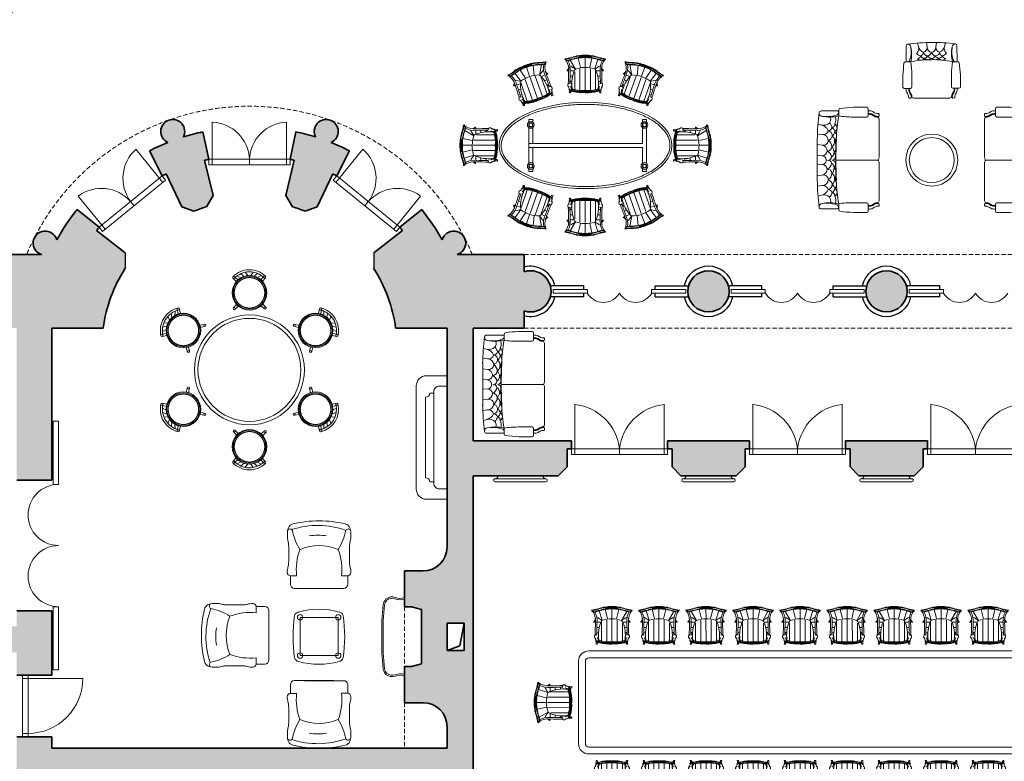
# Model space of a CAD drawing. Units: millimetres. Extents: x 18077 to 1444200, y 34595 to 428476.
# Drawn here: x 1091089 to 1105434, y 173222 to 184019 of the extents above; entities that cross this region are included whole.
import ezdxf

# ---------------------------------------------------------------- set-up
doc = ezdxf.new("R2010")
doc.units = ezdxf.units.MM
doc.linetypes.add('DASHED', pattern=[19.05, 12.7, -6.35])
doc.layers.get('0').update_dxf_attribs({"lineweight": 35})
for name, color, linetype, lineweight in [('doors', 3, 'Continuous', 13), ('lest', 3, 'Continuous', 15), ('mebel', 40, 'Continuous', 9), ('wall', 7, 'Continuous', 30), ('WC', 4, 'Continuous', 13), ('Zaliv', 39, 'Continuous', 9), ('Двери', 3, 'Continuous', 13), ('кровля', 19, 'Continuous', 20), ('Стены наружные', 7, 'Continuous', 35), ('Терасы', 27, 'Continuous', 13)]:
    doc.layers.add(name, color=color, linetype=linetype, lineweight=lineweight)

# ---------------------------------------------------------------- blocks, each defined once
blk = doc.blocks.new('ьт')
at = {"layer": 'mebel'}
for p, q in [((1207119, 257126), (1206384, 257126)), ((1206384, 257081), (1207119, 257081)), ((1206424, 257038), (1207079, 257038))]:
    blk.add_line(p, q, dxfattribs=at)
for centre, radius, start, end in [((1206384, 257103), 22.8, 90, 270), ((1206380, 257036), 44.6, 1.8241, 84.9869), ((1207123, 257036), 44.6, 95.0131, 178.1759), ((1207119, 257103), 22.8, 270, 90)]:
    blk.add_arc(centre, radius, start, end, dxfattribs=at)
blk = doc.blocks.new('CHRD401')
for p, q in [((-95, 240), (-57, 207)), ((-44, 256), (-14, 215)), ((53, 256), (23, 215)), ((104, 240), (66, 207)), ((-193, 186), (-154, 144)), ((-176, 204), (-133, 164)), ((-142, 215), (-97, 189)), ((151, 215), (106, 189)), ((185, 204), (143, 164)), ((203, 186), (163, 144)), ((-193, -175), (-154, -132)), ((-176, -192), (-133, -153)), ((185, -192), (143, -153)), ((203, -175), (163, -132))]:
    blk.add_line(p, q)
for centre, radius in [((5, 6), 210), ((-184, 195), 12.5), ((5, 6), 200), ((194, 195), 12.5), ((-184, -183), 12.5), ((194, -183), 12.5)]:
    blk.add_circle(centre, radius)
at = {"linetype": 'DASHED', "ltscale": 100}
blk.add_circle((5, 6), 185, dxfattribs=at)
for radius in [280, 255]:
    blk.add_arc((5, 6), radius, 45, 135)
blk = doc.blocks.new('sdsd')
at = {"layer": 'mebel'}
for p, q in [((1227165, 213140), (1227186, 213140)), ((1227235, 213140), (1227796, 213140)), ((1227832, 213110), (1227832, 212511)), ((1228423, 213140), (1227862, 213140)), ((1228493, 213140), (1228472, 213140)), ((1227063, 212767), (1227063, 212960)), ((1227083, 212980), (1227185, 212980)), ((1227205, 212756), (1227205, 212960)), ((1228453, 212756), (1228453, 212960)), ((1228576, 212980), (1228473, 212980)), ((1228596, 212767), (1228596, 212960)), ((1227100, 212552), (1227190, 212553)), ((1227116, 212296), (1227116, 212532)), ((1228558, 212552), (1228468, 212553)), ((1228543, 212296), (1228543, 212532)), ((1227196, 212310), (1227198, 212393)), ((1227453, 212242), (1227461, 212310)), ((1227607, 212240), (1227614, 212313)), ((1227761, 212240), (1227768, 212307)), ((1227903, 212240), (1227896, 212307)), ((1228057, 212240), (1228050, 212313)), ((1228211, 212242), (1228203, 212310)), ((1228463, 212310), (1228461, 212393)), ((1227307, 212251), (1227323, 212303)), ((1228131, 212240), (1227521, 212240)), ((1227528, 212240), (1228138, 212240)), ((1228357, 212251), (1228342, 212303))]:
    blk.add_line(p, q, dxfattribs=at)
for centre, radius, start, end in [((1227165, 213130), 10, 90, 178.0757), ((1227186, 213130), 10, 0, 90), ((1227235, 213110), 30, 90, 174.3296), ((1227802, 213110), 30, 0, 90), ((1227862, 213110), 30, 90, 180), ((1228423, 213110), 30, 5.6704, 90), ((1228472, 213130), 10, 90, 180), ((1228493, 213130), 10, 1.9243, 90), ((1227083, 212960), 20, 90, 180), ((1227185, 212960), 20, 0, 90), ((1228473, 212960), 20, 90, 180), ((1228576, 212960), 20, 0, 90), ((1229344, 212873), 2284, 182.6677, 187.6456), ((1225958, 212748), 1247, 350.9799, 0.3453), ((1229700, 212748), 1247, 179.6547, 189.0201), ((1226314, 212873), 2284, 352.3544, 357.3323), ((1227100, 212572), 20, 187.6456, 270), ((1227136, 212532), 20, 90, 180), ((1227143, 212522), 30, 19.8746, 90), ((1226812, 212392), 386, 359.7984, 21.42), ((1226626, 212418), 579, 349.257, 13.423), ((1227565, 214505), 1988, 259.1322, 268.9308), ((1227245, 212403), 109, 57.1613, 111.7085), ((1227368, 212362), 92.3, 94.3999, 144.4492), ((1227366, 212455), 72.4, 86.2147, 147.6824), ((1227312, 212445), 49.9, 11.4557, 98.5328), ((1227417, 212434), 59.8, 89.4708, 159.5526), ((1227344, 212398), 58.8, 0.3248, 73.5722), ((1227354, 212456), 73.2, 30.664, 77.2815), ((1227476, 212384), 74.4, 82.0008, 169.1853), ((1227484, 212420), 99.6, 85.4158, 132.256), ((1227406, 212392), 102, 40.7196, 83.4951), ((1227550, 212410), 82.4, 87.4448, 144.3619), ((1227444, 212353), 113, 24.8662, 68.243), ((1227470, 212380), 141, 53.3641, 81.0871), ((1227709, 224365), 11855, 269.0892, 272.0379), ((1227949, 224365), 11855, 267.9621, 270.9108), ((1227638, 212347), 106, 90, 149.6786), ((1227649, 212290), 224, 86.4317, 115.2461), ((1227564, 212411), 82.4, 30.3932, 97.0403), ((1227716, 212366), 119, 89.0687, 133.3024), ((1227633, 212384), 68.4, 359.0603, 85.6104), ((1227660, 212441), 72.9, 37.2427, 87.697), ((1227776, 212418), 88.1, 81.0332, 130.9), ((1227718, 212404), 81.4, 30.1473, 89.6685), ((1227780, 212452), 54, 7.4435, 79.8982), ((1227896, 212448), 62.8, 109.6683, 169.5583), ((1227882, 212404), 103, 51.5641, 94.1353), ((1227946, 212404), 81.4, 90.3315, 149.8527), ((1228004, 212441), 72.9, 92.303, 142.7573), ((1227948, 212366), 119, 46.6976, 90.9313), ((1228031, 212384), 68.4, 94.3896, 180.9397), ((1228015, 212290), 224, 64.7539, 93.5683), ((1228026, 212347), 106, 30.3214, 90), ((1228100, 212411), 82.4, 82.9597, 149.6068), ((1228194, 212380), 141, 98.9129, 126.6359), ((1228114, 212410), 82.4, 35.6381, 92.5552), ((1228220, 212353), 113, 111.757, 155.1338), ((1228094, 214505), 1988, 271.0692, 280.8678), ((1228181, 212420), 99.6, 47.744, 94.5842), ((1228188, 212384), 74.4, 10.8147, 97.9992), ((1228259, 212392), 102, 96.5049, 139.2804), ((1228310, 212456), 73.2, 102.7185, 149.336), ((1228248, 212434), 59.8, 20.4474, 90.5292), ((1228320, 212398), 58.8, 106.4278, 179.6752), ((1228299, 212455), 72.4, 32.3176, 93.7853), ((1228352, 212445), 49.9, 81.4672, 168.5443), ((1228296, 212362), 92.3, 35.5508, 85.6001), ((1228419, 212403), 109, 68.2915, 122.8387), ((1229032, 212418), 579, 166.577, 190.743), ((1228846, 212392), 386, 158.58, 180.2016), ((1228515, 212522), 30, 90, 160.1254), ((1228523, 212532), 20, 0, 90), ((1228558, 212572), 20, 270, 352.3544), ((1227144, 212319), 52.6, 268.0011, 350.7166), ((1227236, 212347), 89.1, 50.6497, 106.1614), ((1227203, 212332), 123, 346.5118, 43.2483), ((1227445, 212281), 124, 109.7863, 169.8001), ((1227385, 212323), 77.7, 350.4387, 76.407), ((1227547, 212315), 85.6, 90.2748, 174.6426), ((1227542, 212327), 73.6, 349.014, 85.8661), ((1227707, 212287), 96.9, 93.4603, 164.2169), ((1227791, 212348), 96.8, 91.7502, 158.0855), ((1227691, 212307), 77.1, 359.7126, 82.3982), ((1227834, 212304), 65.5, 14.6371, 177.7861), ((1227790, 212397), 47.5, 351.8563, 91.8853), ((1227874, 212405), 39.9, 87.2075, 201.2369), ((1227873, 212348), 96.8, 21.9145, 88.2498), ((1227973, 212307), 77.1, 97.6018, 180.2874), ((1227957, 212287), 96.9, 15.7831, 86.5397), ((1228122, 212327), 73.6, 94.1339, 190.986), ((1228117, 212315), 85.6, 5.3574, 89.7252), ((1228280, 212323), 77.7, 103.593, 189.5613), ((1228219, 212281), 124, 10.1999, 70.2137), ((1228461, 212332), 123, 136.7517, 193.4882), ((1228428, 212347), 89.1, 73.8386, 129.3503), ((1228515, 212319), 52.6, 189.2834, 271.9989), ((1227146, 212296), 30, 180, 262.4041), ((1227599, 216106), 3867, 263.2171, 268.9492), ((1228060, 216106), 3867, 271.0508, 276.7829), ((1228513, 212296), 30, 277.5959, 0)]:
    blk.add_arc(centre, radius, start, end, dxfattribs=at)
for points, knots in [([(1227114, 212980), (1227114, 212998), (1227113, 213038), (1227152, 213080), (1227155, 213115), (1227155, 213130)], [0, 0, 0, 0, 53.902937, 115.490989, 158.820268, 158.820268, 158.820268, 158.820268]), ([(1227155, 212980), (1227155, 212998), (1227154, 213038), (1227193, 213080), (1227196, 213115), (1227196, 213130)], [0, 0, 0, 0, 53.902937, 115.490989, 158.820268, 158.820268, 158.820268, 158.820268]), ([(1227165, 212980), (1227165, 212985), (1227165, 212990), (1227165, 213000), (1227165, 213005), (1227166, 213014), (1227167, 213018), (1227168, 213025), (1227169, 213026), (1227169, 213029), (1227170, 213030), (1227171, 213032), (1227171, 213033), (1227172, 213036), (1227173, 213038), (1227176, 213044), (1227178, 213047), (1227183, 213055), (1227186, 213059), (1227190, 213066), (1227193, 213071), (1227196, 213077), (1227197, 213078), (1227198, 213081), (1227198, 213082), (1227199, 213085), (1227200, 213086), (1227201, 213089), (1227201, 213090), (1227202, 213094), (1227203, 213097), (1227204, 213104), (1227205, 213109), (1227205, 213113)], [0, 0, 0, 0, 15.09064, 15.09064, 30.18128, 30.18128, 45.27192, 45.27192, 51.897725, 51.897725, 55.644053, 55.644053, 59.390381, 59.390381, 66.883037, 66.883037, 80.143632, 80.143632, 93.404227, 93.404227, 106.664823, 106.664823, 111.982876, 111.982876, 115.184192, 115.184192, 119.099775, 119.099775, 123.015358, 123.015358, 130.846525, 130.846525, 142.995631, 142.995631, 142.995631, 142.995631]), ([(1228493, 212980), (1228493, 212985), (1228493, 212990), (1228493, 213000), (1228493, 213005), (1228493, 213014), (1228492, 213018), (1228490, 213025), (1228490, 213026), (1228489, 213029), (1228489, 213030), (1228488, 213032), (1228487, 213033), (1228486, 213036), (1228485, 213038), (1228482, 213044), (1228480, 213047), (1228475, 213055), (1228473, 213059), (1228468, 213066), (1228466, 213071), (1228463, 213077), (1228462, 213078), (1228461, 213081), (1228460, 213082), (1228459, 213085), (1228459, 213086), (1228458, 213089), (1228457, 213090), (1228456, 213094), (1228456, 213097), (1228454, 213104), (1228454, 213109), (1228453, 213113)], [0, 0, 0, 0, 15.09064, 15.09064, 30.18128, 30.18128, 45.27192, 45.27192, 51.897725, 51.897725, 55.644053, 55.644053, 59.390381, 59.390381, 66.883037, 66.883037, 80.143632, 80.143632, 93.404227, 93.404227, 106.664823, 106.664823, 111.982876, 111.982876, 115.184192, 115.184192, 119.099775, 119.099775, 123.015358, 123.015358, 130.846525, 130.846525, 142.995631, 142.995631, 142.995631, 142.995631]), ([(1228503, 212980), (1228504, 212998), (1228505, 213038), (1228466, 213080), (1228463, 213115), (1228462, 213130)], [0, 0, 0, 0, 53.902937, 115.490989, 158.820268, 158.820268, 158.820268, 158.820268]), ([(1228544, 212980), (1228545, 212998), (1228546, 213038), (1228507, 213080), (1228504, 213115), (1228503, 213130)], [0, 0, 0, 0, 53.902937, 115.490989, 158.820268, 158.820268, 158.820268, 158.820268])]:
    blk.add_open_spline(points, degree=3, knots=knots, dxfattribs=at)
blk = doc.blocks.new('fgdfg')
at = {"layer": 'mebel'}
for p, q in [((7054, -2935), (7055, -2956)), ((7055, -2956), (7066, -2967)), ((7064, -2970), (7066, -2967)), ((6947, -3093), (6948, -3088)), ((6955, -3103), (6947, -3093)), ((7290, -3111), (7309, -3141)), ((7322, -3127), (7290, -3111)), ((7338, -3160), (7308, -3140)), ((7322, -3127), (7338, -3160)), ((6764, -3323), (6759, -3328)), ((6770, -3318), (6765, -3323)), ((6836, -3312), (6850, -3286)), ((6734, -3386), (6721, -3372)), ((6734, -3386), (6758, -3377)), ((6759, -3356), (6776, -3373)), ((6765, -3351), (6781, -3367)), ((6767, -3351), (6783, -3367)), ((7350, -3498), (7360, -3506)), ((7360, -3506), (7365, -3505)), ((7485, -3390), (7487, -3388)), ((7498, -3399), (7487, -3388)), ((7519, -3401), (7498, -3399)), ((7143, -3618), (7169, -3605)), ((7069, -3720), (7078, -3696)), ((7069, -3720), (7082, -3734)), ((7098, -3695), (7082, -3679)), ((7103, -3687), (7087, -3671)), ((7103, -3690), (7087, -3673)), ((7131, -3690), (7126, -3695)), ((7137, -3685), (7131, -3690))]:
    blk.add_line(p, q, dxfattribs=at)
at = {"layer": 'mebel', "color": 252}
for p, q in [((7138, -3024), (7063, -3166)), ((7044, -3170), (6817, -3397)), ((6947, -3217), (6918, -3188)), ((7026, -3176), (6979, -3129)), ((7222, -3076), (7142, -3208)), ((7306, -3149), (7198, -3256)), ((6878, -3268), (6856, -3246)), ((7119, -3216), (6869, -3466)), ((7183, -3272), (6928, -3526)), ((7237, -3337), (6989, -3586)), ((7378, -3233), (7245, -3316)), ((7263, -3431), (7057, -3637)), ((7236, -3506), (7265, -3535)), ((7277, -3427), (7323, -3473)), ((7446, -3349), (7284, -3391)), ((7185, -3575), (7207, -3597))]:
    blk.add_line(p, q, dxfattribs=at)
at = {"layer": 'mebel'}
for centre, radius, start, end in [((6787, -2902), 275, 308.581, 344.0381), ((6787, -2902), 300, 308.581, 344.0381), ((7053, -2974), 4.09, 94.9884, 334.4153), ((7058, -2975), 7.88, 17.6687, 141.8511), ((7345, -2594), 449, 229.4702, 243.9302), ((7059, -2978), 3.5, 312.7472, 137.2528), ((7345, -2594), 441, 229.4702, 243.9302), ((7323, -2616), 449, 234.3647, 243.9302), ((7329, -2610), 449, 234.3647, 243.9302), ((6855, -3581), 624, 43.8529, 64.2739), ((6861, -3576), 624, 43.8529, 64.2739), ((6877, -3559), 624, 43.8529, 64.2739), ((6877, -3559), 632, 43.8664, 64.2892), ((7237, -3679), 544, 109.6645, 143.3286), ((1548, 2458), 7769, 312.664, 314.1361), ((1548, 2458), 7794, 312.664, 314.1361), ((6960, -3050), 45.6, 252.8949, 317.2487), ((6951, -3003), 85.5, 267.9462, 310.03), ((6969, -3060), 45.6, 252.8949, 275.6003), ((6760, -3184), 299, 2.4404, 22.6597), ((7061, -3185), 20, 60.7626, 109.6645), ((6812, -3629), 529, 26.8014, 60.7626), ((6873, -3599), 624, 25.7261, 46.1471), ((6878, -3594), 624, 25.7261, 46.1471), ((6895, -3577), 624, 25.7261, 46.1471), ((6895, -3577), 632, 25.7108, 46.1336), ((6662, -3270), 117, 299.6486, 320.7712), ((6773, -3342), 20, 135, 225), ((6779, -3337), 20, 135, 225), ((6662, -3270), 117, 327.4176, 351.7454), ((6781, -3337), 20, 135, 225), ((6700, -3275), 117, 311.544, 342.3246), ((6811, -3287), 32.2, 54.1071, 179.2481), ((6810, -3277), 33, 196.4536, 225), ((7229, -3686), 544, 134.4149, 143.3286), ((7839, -3131), 449, 206.0698, 215.6353), ((7844, -3125), 449, 206.0698, 215.6353), ((7861, -3109), 449, 206.0698, 220.5298), ((7861, -3109), 441, 206.0698, 220.5298), ((6804, -3452), 96.2, 117.9394, 136.7092), ((6700, -3275), 117, 299.6486, 307.0307), ((6792, -3382), 18.9, 148.8005, 213.9589), ((7309, -3089), 614, 209.7381, 228.7393), ((6797, -3377), 18.9, 148.8005, 213.9589), ((6799, -3377), 18.9, 148.8005, 213.9589), ((7314, -3083), 614, 209.7381, 228.7393), ((7317, -3083), 614, 209.7381, 228.7393), ((6804, -3370), 13.5, 143.3286, 210.4216), ((7325, -3072), 614, 209.7381, 228.7393), ((6812, -3362), 13.5, 143.3286, 210.4216), ((7333, -3064), 614, 209.7381, 228.7393), ((6776, -3217), 544, 306.6714, 339.5736), ((12912, -8906), 7794, 135.8639, 137.336), ((12912, -8906), 7769, 135.8639, 137.336), ((7270, -3694), 299, 67.3403, 87.5596), ((7266, -3400), 20, 339.5736, 26.8014), ((7552, -3668), 300, 105.9619, 141.419), ((7552, -3668), 275, 105.9619, 141.419), ((7393, -3484), 45.6, 174.3997, 197.1051), ((7403, -3493), 45.6, 132.7513, 197.1051), ((7450, -3502), 85.5, 139.97, 182.0538), ((7476, -3395), 3.5, 312.7472, 137.2528), ((7480, -3402), 4.09, 115.5847, 355.0116), ((7479, -3396), 7.88, 308.1489, 72.3313), ((7366, -3145), 614, 221.2607, 240.2619), ((7371, -3137), 614, 221.2607, 240.2619), ((7371, -3140), 614, 221.2607, 240.2619), ((7382, -3129), 614, 221.2607, 240.2619), ((7084, -3650), 13.5, 239.5784, 306.6714), ((7092, -3642), 13.5, 239.5784, 306.6714), ((6768, -3225), 544, 306.6714, 315.5851), ((7180, -3754), 117, 107.6754, 138.456), ((7167, -3643), 32.2, 270.7519, 35.8929), ((7575, -3816), 442, 147.1984, 152.3986), ((7072, -3663), 18.9, 236.0411, 301.1995), ((7077, -3655), 18.9, 236.0411, 301.1995), ((7077, -3657), 18.9, 236.0411, 301.1995), ((7003, -3650), 96.2, 313.2908, 332.0606), ((7180, -3754), 117, 142.9693, 150.3514), ((7185, -3792), 117, 129.2288, 150.3514), ((7112, -3681), 20, 225, 315), ((7117, -3673), 20, 225, 315), ((7117, -3676), 20, 225, 315), ((7185, -3792), 117, 98.2546, 122.5824), ((7177, -3644), 33, 225, 253.5464)]:
    blk.add_arc(centre, radius, start, end, dxfattribs=at)
at = {"layer": 'mebel', "color": 252}
blk.add_arc((7390, -3121), 614, 221.2607, 240.2619, dxfattribs=at)
at = {"layer": 'mebel'}
blk.add_ellipse((7316, -3135), major_axis=(-6.1, 6.1), ratio=0.48386, dxfattribs=at)
for points in [[(7246, -3072), (7254, -3072), (7256, -3079), (7266, -3082), (7271, -3094), (7283, -3098), (7286, -3109), (7301, -3118), (7311, -3118), (7294, -3113), (7278, -3107), (7280, -3095), (7269, -3094), (7256, -3082), (7258, -3074), (7246, -3075), (7244, -3066), (7249, -3069)], [(7378, -3203), (7378, -3195), (7370, -3193), (7367, -3183), (7355, -3178), (7352, -3166), (7341, -3163), (7331, -3148), (7331, -3138), (7336, -3155), (7342, -3171), (7354, -3169), (7355, -3180), (7367, -3193), (7375, -3192), (7374, -3203), (7383, -3205), (7380, -3200)]]:
    blk.add_spline(points, degree=3, dxfattribs=at)
blk = doc.blocks.new('SSDD')
at = {"layer": 'mebel'}
for p, q in [((1212282, 202570), (1212322, 202570)), ((1212282, 202570), (1212322, 202570)), ((1212282, 202570), (1212282, 202510)), ((1212402, 202570), (1213042, 202570)), ((1212402, 202570), (1213042, 202570)), ((1213042, 202570), (1213042, 202510)), ((1212282, 202510), (1212322, 202510)), ((1212402, 202510), (1212632, 202510)), ((1212632, 202510), (1212632, 200854)), ((1212692, 202510), (1212692, 200854)), ((1212692, 202510), (1213042, 202510)), ((1212282, 200914), (1212322, 200914)), ((1212282, 200914), (1212282, 200854)), ((1212282, 200854), (1212322, 200854)), ((1212402, 200914), (1212632, 200914)), ((1212402, 200854), (1212922, 200854)), ((1212692, 200914), (1212922, 200914)), ((1213002, 200914), (1213042, 200914)), ((1213002, 200854), (1213042, 200854)), ((1213042, 200914), (1213042, 200854))]:
    blk.add_line(p, q, dxfattribs=at)
for centre, radius in [((1212362, 202540), 50), ((1212362, 202540), 30), ((1212362, 202540), 25), ((1212962, 202540), 50), ((1212962, 202540), 30), ((1212962, 202540), 25), ((1212362, 200884), 50), ((1212362, 200884), 30), ((1212362, 200884), 25), ((1212962, 200884), 50), ((1212962, 200884), 30), ((1212962, 200884), 25)]:
    blk.add_circle(centre, radius, dxfattribs=at)
at = {"layer": 'mebel', "extrusion": (0, 0, -1)}
blk.add_ellipse((1212662, 201682), major_axis=(0, -1259), ratio=0.499288, dxfattribs=at)
at = {"layer": 'mebel'}
blk.add_open_spline([(1212662, 200453), (1212662, 200453), (1212640, 200453), (1212619, 200455), (1212580, 200464), (1212563, 200470), (1212529, 200484), (1212512, 200492), (1212478, 200513), (1212461, 200525), (1212428, 200552), (1212412, 200567), (1212380, 200600), (1212364, 200618), (1212333, 200657), (1212318, 200678), (1212289, 200723), (1212275, 200747), (1212248, 200797), (1212235, 200824), (1212210, 200879), (1212198, 200908), (1212176, 200967), (1212165, 200998), (1212146, 201062), (1212137, 201094), (1212117, 201174), (1212107, 201221), (1212090, 201318), (1212083, 201368), (1212072, 201469), (1212068, 201520), (1212063, 201623), (1212063, 201675), (1212064, 201778), (1212067, 201829), (1212075, 201931), (1212081, 201981), (1212095, 202080), (1212104, 202129), (1212125, 202223), (1212136, 202269), (1212162, 202358), (1212177, 202400), (1212208, 202481), (1212225, 202520), (1212261, 202592), (1212280, 202626), (1212316, 202683), (1212333, 202707), (1212369, 202752), (1212387, 202772), (1212424, 202809), (1212443, 202825), (1212482, 202853), (1212501, 202865), (1212540, 202885), (1212560, 202893), (1212599, 202905), (1212619, 202908), (1212658, 202912), (1212678, 202911), (1212717, 202906), (1212737, 202902), (1212776, 202888), (1212795, 202880), (1212834, 202858), (1212854, 202845), (1212892, 202815), (1212911, 202798), (1212948, 202760), (1212966, 202739), (1213001, 202693), (1213018, 202668), (1213050, 202614), (1213066, 202586), (1213096, 202525), (1213110, 202494), (1213137, 202427), (1213149, 202392), (1213173, 202320), (1213183, 202283), (1213203, 202207), (1213211, 202168), (1213227, 202087), (1213233, 202046), (1213245, 201963), (1213249, 201921), (1213256, 201836), (1213258, 201793), (1213261, 201707), (1213261, 201664), (1213259, 201578), (1213256, 201535), (1213250, 201450), (1213245, 201408), (1213235, 201325), (1213228, 201284), (1213213, 201204), (1213204, 201164), (1213185, 201087), (1213175, 201050), (1213152, 200978), (1213139, 200943), (1213113, 200876), (1213099, 200844), (1213069, 200783), (1213053, 200755), (1213021, 200701), (1213004, 200676), (1212969, 200629), (1212951, 200608), (1212914, 200569), (1212895, 200552), (1212857, 200521), (1212838, 200508), (1212799, 200486), (1212779, 200477), (1212740, 200463), (1212720, 200458), (1212688, 200454), (1212675, 200453), (1212662, 200453)], degree=3, knots=[0, 0, 0, 0, 0, 0.11301, 0.11301, 0.203512, 0.203512, 0.294014, 0.294014, 0.384516, 0.384516, 0.475017, 0.475017, 0.565519, 0.565519, 0.656021, 0.656021, 0.746523, 0.746523, 0.837025, 0.837025, 0.927527, 0.927527, 1.018029, 1.018029, 1.108531, 1.108531, 1.232968, 1.232968, 1.357406, 1.357406, 1.481843, 1.481843, 1.606281, 1.606281, 1.730718, 1.730718, 1.855156, 1.855156, 1.979593, 1.979593, 2.104031, 2.104031, 2.228468, 2.228468, 2.352906, 2.352906, 2.477343, 2.477343, 2.581153, 2.581153, 2.684964, 2.684964, 2.788774, 2.788774, 2.892584, 2.892584, 2.996395, 2.996395, 3.100205, 3.100205, 3.204015, 3.204015, 3.307825, 3.307825, 3.411636, 3.411636, 3.515446, 3.515446, 3.619256, 3.619256, 3.723067, 3.723067, 3.826877, 3.826877, 3.930687, 3.930687, 4.034498, 4.034498, 4.138308, 4.138308, 4.242118, 4.242118, 4.345929, 4.345929, 4.449739, 4.449739, 4.553549, 4.553549, 4.657359, 4.657359, 4.76117, 4.76117, 4.86498, 4.86498, 4.96879, 4.96879, 5.072601, 5.072601, 5.176411, 5.176411, 5.280221, 5.280221, 5.384032, 5.384032, 5.487842, 5.487842, 5.591652, 5.591652, 5.695463, 5.695463, 5.799273, 5.799273, 5.903083, 5.903083, 6.006893, 6.006893, 6.110704, 6.110704, 6.214514, 6.214514, 6.283185, 6.283185, 6.283185, 6.283185], dxfattribs=at)
blk = doc.blocks.new('Georgian')
for p, q in [((-412, 222), (-412, -15)), ((-332, 207), (-330, 125)), ((-227, 270), (-211, 214)), ((-80, 277), (-72, 208)), ((80, 277), (72, 208)), ((227, 270), (211, 214)), ((332, 207), (330, 125)), ((412, 222), (412, -15)), ((-427, -35), (-338, -35)), ((427, -35), (338, -35)), ((-465, -249), (-465, -442)), ((-322, -238), (-322, -442)), ((322, -238), (322, -442)), ((465, -249), (465, -442)), ((-445, -462), (-342, -462)), ((445, -462), (342, -462)), ((-362, -622), (-341, -622)), ((-292, -622), (0, -622)), ((292, -622), (0, -622)), ((362, -622), (341, -622))]:
    blk.add_line(p, q)
for centre, radius, start, end in [((-382, 222), 30, 97.5959, 180), ((-29, -2123), 2401, 89.2974, 98.5363), ((-384, 199), 52.6, 9.2834, 91.9989), ((-901, 99), 579, 346.577, 10.743), ((-330, 186), 123, 316.7517, 13.4882), ((-88, 236), 124, 190.1999, 250.2137), ((-149, 195), 77.7, 283.593, 9.5613), ((16, 204), 87.7, 185.834, 259.3821), ((29, -2123), 2401, 81.4637, 90.7026), ((-16, 204), 87.7, 280.6179, 354.166), ((149, 195), 77.7, 170.4387, 256.407), ((88, 236), 124, 289.7863, 349.8001), ((330, 186), 123, 166.5118, 223.2483), ((901, 99), 579, 169.257, 193.423), ((384, 199), 52.6, 88.0011, 170.7166), ((382, 222), 30, 0, 82.4041), ((-715, 126), 386, 338.58, 0.2016), ((-23, -1410), 1410, 89.055, 102.882), ((-166, 155), 92.3, 215.5508, 265.6001), ((-236, 83), 66.6, 276.2991, 342.7183), ((-173, 69), 76.9, 223.2591, 277.2479), ((-189, 120), 58.8, 286.4278, 359.6752), ((-117, 84), 59.8, 200.4474, 270.5292), ((-168, 52), 58.5, 274.5374, 332.2822), ((-60, 132), 71.4, 189.8965, 271.0284), ((-53, 93), 94, 227.1887, 267.1109), ((-118, 90), 66.2, 271.4081, 332.8048), ((-90, 152), 96.6, 289.0018, 339.3483), ((0, 86), 64.7, 203.3867, 269.6471), ((-66, 107), 108, 274.2518, 307.3164), ((90, 152), 96.6, 200.6517, 250.9982), ((0, 86), 64.7, 270.3529, 336.6133), ((66, 107), 108, 232.6836, 265.7482), ((23, -1410), 1410, 77.118, 90.945), ((53, 93), 94, 272.8891, 312.8113), ((60, 132), 71.4, 268.9716, 350.1035), ((118, 90), 66.2, 207.1952, 268.5919), ((117, 84), 59.8, 269.4708, 339.5526), ((168, 52), 58.5, 207.7178, 265.4626), ((189, 120), 58.8, 180.3248, 253.5722), ((173, 69), 76.9, 262.7521, 316.7409), ((166, 155), 92.3, 274.3999, 324.4492), ((236, 83), 66.6, 197.2817, 263.7009), ((715, 126), 386, 179.7984, 201.42), ((1817, -356), 2284, 172.3544, 177.3323), ((-427, -55), 20, 90, 172.3544), ((-392, -15), 20, 180, 270), ((-385, -5), 30, 270, 340.1254), ((-1569, -231), 1247, 359.6547, 9.0201), ((1569, -231), 1247, 170.9799, 180.3453), ((385, -5), 30, 199.8746, 270), ((392, -15), 20, 270, 0), ((427, -55), 20, 7.6456, 90), ((-1817, -356), 2284, 2.6677, 7.6456), ((-445, -442), 20, 180, 270), ((-342, -442), 20, 270, 0), ((342, -442), 20, 180, 270), ((445, -442), 20, 270, 0), ((-362, -612), 10, 181.9243, 270), ((-341, -612), 10, 270, 0), ((-292, -592), 30, 185.6704, 270), ((292, -592), 30, 270, 354.3296), ((341, -612), 10, 180, 270), ((362, -612), 10, 270, 358.0757)]:
    blk.add_arc(centre, radius, start, end)
for points, knots in [([(-413, -462), (-414, -481), (-415, -520), (-376, -563), (-373, -598), (-372, -613)], [0, 0, 0, 0, 53.902937, 115.490989, 158.820268, 158.820268, 158.820268, 158.820268]), ([(-372, -462), (-373, -480), (-374, -520), (-335, -562), (-332, -597), (-331, -612)], [0, 0, 0, 0, 53.902937, 115.490989, 158.820268, 158.820268, 158.820268, 158.820268]), ([(-362, -462), (-362, -467), (-363, -472), (-363, -482), (-362, -487), (-362, -496), (-361, -501), (-360, -507), (-359, -509), (-358, -511), (-358, -512), (-357, -514), (-357, -515), (-355, -518), (-354, -520), (-351, -526), (-349, -530), (-345, -537), (-342, -541), (-337, -549), (-335, -553), (-332, -559), (-331, -561), (-330, -564), (-329, -565), (-328, -567), (-328, -568), (-327, -571), (-327, -573), (-325, -577), (-325, -580), (-323, -587), (-323, -591), (-322, -595)], [0, 0, 0, 0, 15.09064, 15.09064, 30.18128, 30.18128, 45.27192, 45.27192, 51.897725, 51.897725, 55.644053, 55.644053, 59.390381, 59.390381, 66.883037, 66.883037, 80.143632, 80.143632, 93.404227, 93.404227, 106.664823, 106.664823, 111.982876, 111.982876, 115.184192, 115.184192, 119.099775, 119.099775, 123.015358, 123.015358, 130.846525, 130.846525, 142.995631, 142.995631, 142.995631, 142.995631]), ([(362, -462), (362, -467), (363, -472), (363, -482), (362, -487), (362, -496), (361, -501), (360, -507), (359, -509), (358, -511), (358, -512), (357, -514), (357, -515), (355, -518), (354, -520), (351, -526), (349, -530), (345, -537), (342, -541), (337, -549), (335, -553), (332, -559), (331, -561), (330, -564), (329, -565), (328, -567), (328, -568), (327, -571), (327, -573), (325, -577), (325, -580), (323, -587), (323, -591), (322, -595)], [0, 0, 0, 0, 15.09064, 15.09064, 30.18128, 30.18128, 45.27192, 45.27192, 51.897725, 51.897725, 55.644053, 55.644053, 59.390381, 59.390381, 66.883037, 66.883037, 80.143632, 80.143632, 93.404227, 93.404227, 106.664823, 106.664823, 111.982876, 111.982876, 115.184192, 115.184192, 119.099775, 119.099775, 123.015358, 123.015358, 130.846525, 130.846525, 142.995631, 142.995631, 142.995631, 142.995631]), ([(372, -462), (373, -480), (374, -520), (335, -562), (332, -597), (331, -612)], [0, 0, 0, 0, 53.902937, 115.490989, 158.820268, 158.820268, 158.820268, 158.820268]), ([(413, -462), (414, -481), (415, -520), (376, -563), (373, -598), (372, -613)], [0, 0, 0, 0, 53.902937, 115.490989, 158.820268, 158.820268, 158.820268, 158.820268])]:
    blk.add_open_spline(points, degree=3, knots=knots)
blk = doc.blocks.new('nvcmn')
at = {"layer": 'mebel'}
for p, q in [((1094730, 260587), (1101570, 260587)), ((1094580, 259237), (1094580, 260437)), ((1094680, 259237), (1094680, 260437)), ((1094730, 260487), (1101570, 260487)), ((1101620, 260437), (1101620, 259237)), ((1101720, 260437), (1101720, 259237)), ((1101570, 259187), (1094730, 259187)), ((1101570, 259087), (1094730, 259087))]:
    blk.add_line(p, q, dxfattribs=at)
for centre, radius, start, end in [((1094730, 260437), 150, 90, 180), ((1101570, 260437), 150, 0, 90), ((1094730, 260437), 50, 90, 180), ((1101570, 260437), 50, 0, 90), ((1094730, 259237), 150, 180, 270), ((1094730, 259237), 50, 180, 270), ((1101570, 259237), 150, 270, 0), ((1101570, 259237), 50, 270, 0)]:
    blk.add_arc(centre, radius, start, end, dxfattribs=at)
at = {"layer": 'mebel', "yscale": 0.9000000000232831, "zscale": 0.9}
for p, xscale, rotation in [((1088414, 258553), 0.9000000000070976, 45), ((1089099, 258553), 0.9000000000070976, 45), ((1103091, 258553), -0.9000000000070979, 314.9999999999999), ((1090470, 258553), 0.9000000000070976, 45), ((1104461, 258553), -0.9000000000070979, 314.9999999999999), ((1091840, 258553), 0.9000000000070976, 45), ((1105831, 258553), -0.9000000000070979, 314.9999999999999), ((1093210, 258553), 0.9000000000070976, 45), ((1107201, 258553), -0.9000000000070979, 314.9999999999999), ((1107887, 258553), -0.9000000000070979, 314.9999999999999), ((1096615, 266490), -0.9000000000070976, 45), ((1099686, 266490), 0.9000000000070977, 315), ((1088414, 261122), -0.9000000000070982, 134.9999999999999), ((1089099, 261122), -0.9000000000070982, 134.9999999999999), ((1103091, 261122), 0.9000000000070975, 225), ((1090470, 261122), -0.9000000000070982, 134.9999999999999), ((1104461, 261122), 0.9000000000070975, 225), ((1091840, 261122), -0.9000000000070982, 134.9999999999999), ((1105831, 261122), 0.9000000000070975, 225), ((1093210, 261122), -0.9000000000070982, 134.9999999999999), ((1107201, 261122), 0.9000000000070975, 225), ((1107887, 261122), 0.9000000000070975, 225)]:
    blk.add_blockref('fgdfg', p, dxfattribs=dict(at, xscale=xscale, rotation=rotation))
blk = doc.blocks.new('аупыф')
at = {"layer": 'mebel'}
for p, q in [((1207835, 363652), (1207710, 363652)), ((1207835, 363647), (1207835, 363561)), ((1207903, 363697), (1207885, 363697)), ((1208240, 363677), (1208062, 363677)), ((1208468, 363697), (1208401, 363697)), ((1207650, 363021), (1207650, 363592)), ((1207651, 362876), (1207651, 363447)), ((1207836, 362816), (1207711, 362816)), ((1207835, 362822), (1207835, 362907)), ((1208240, 362792), (1208062, 362792)), ((1207904, 362772), (1207885, 362772)), ((1208469, 362772), (1208402, 362772))]:
    blk.add_line(p, q, dxfattribs=at)
for centre, radius, start, end in [((1207710, 363592), 60, 90.0143, 180.0143), ((1207885, 363647), 50, 90.0143, 180.0143), ((1207902, 363517), 180, 75.9444, 90.0143), ((1208402, 363517), 180, 90.0143, 104.0841), ((1208462, 363521), 176, 65.7066, 92.1645), ((1208477, 363658), 40, 298.6823, 61.9978), ((1208493, 363590), 100, 14.3189, 65.7066), ((1207925, 362725), 841, 69.6495, 96.1696), ((1208635, 362863), 773, 100.3518, 122.6934), ((1207551, 363234), 723, 337.3172, 22.7699), ((1207375, 363253), 1193, 339.9976, 18.4942), ((1207064, 363246), 1570, 359.5521, 13.5995), ((1207906, 363278), 519, 356.9716, 10.984), ((1207906, 363223), 519, 349.0446, 3.0569), ((1207095, 363217), 1539, 346.333, 0.5953), ((1207925, 363743), 841, 263.8589, 290.3791), ((1208643, 363625), 793, 237.6274, 259.3844), ((1207711, 362876), 60, 180.0143, 270.0143), ((1207885, 362822), 50, 180.0143, 270.0143), ((1208462, 362948), 176, 267.864, 294.3219), ((1208477, 362810), 40, 298.0307, 61.3462), ((1208494, 362878), 100, 294.3219, 345.7096), ((1207902, 362952), 180, 270.0143, 284.0841), ((1208402, 362952), 180, 255.9444, 270.0143)]:
    blk.add_arc(centre, radius, start, end, dxfattribs=at)
for points in [[(1207946, 363691), (1207965, 363686), (1208013, 363676), (1208062, 363677), (1208062, 363677)], [(1208358, 363691), (1208338, 363687), (1208291, 363676), (1208240, 363677), (1208240, 363677)], [(1207946, 362777), (1207965, 362782), (1208013, 362793), (1208062, 362792), (1208062, 362792)], [(1208358, 362777), (1208339, 362782), (1208291, 362793), (1208240, 362792), (1208240, 362792)]]:
    blk.add_open_spline(points, degree=3, knots=[21.588261, 21.588261, 21.588261, 21.588261, 80.788564, 167.985872, 167.985872, 167.985872, 167.985872], dxfattribs=at)
blk = doc.blocks.new('ghgfhfh')
at = {"layer": 'mebel'}
blk.add_lwpolyline([(2745, -3220), (3445, -3220), (3445, -2520), (2745, -2520)], close=True, dxfattribs=at)
for centre in [(2745, -2520), (3445, -2520), (2745, -3220), (3445, -3220)]:
    blk.add_circle(centre, 50, dxfattribs=at)
for centre, radius, start, end in [((4010, -2875), 1414, 164.6305, 195.3695), ((2743, -2524), 100, 108.5004, 166.3532), ((3100, -5031), 2630, 81.4957, 98.5043), ((3458, -2524), 100, 13.6468, 71.4996), ((2191, -2875), 1414, 344.6305, 15.3695), ((2743, -3227), 100, 193.6468, 251.4996), ((3458, -3227), 100, 288.5004, 346.3532), ((3100, -720), 2630, 261.4957, 278.5043)]:
    blk.add_arc(centre, radius, start, end, dxfattribs=at)
blk = doc.blocks.new('пв')
at = {"layer": 'Стены наружные'}
for p, q in [((1097316, 175235), (1097316, 174835)), ((1097566, 175235), (1097316, 175235)), ((1097566, 175235), (1097503, 174903)), ((1097566, 174835), (1097566, 175235)), ((1097503, 174903), (1097316, 174835)), ((1097316, 174835), (1097566, 174835))]:
    blk.add_line(p, q, dxfattribs=at)

msp = doc.modelspace()

# ---------------------------------------------------------------- hatches: boundary and pattern name
at = {"layer": 'Zaliv'}
for points in [[(1093758, 182387, 0.00398), (1093708, 182376), (1093473, 182312, 2.518244), (1093247, 182231, 0.022893), (1092978, 182110), (1093164, 181745, -0.005638), (1093221, 181773), (1093450, 181295), (1093625, 181230, -0.022914), (1093811, 181296), (1093906, 181457), (1093783, 181972, -0.005638), (1093845, 181986)], [(1095652, 181773, -0.005638), (1095709, 181745), (1095894, 182110, 0.022893), (1095626, 182231, -0.00035), (1095626, 182231, 2.520814), (1095399, 182312), (1095164, 182376, 0.00398), (1095114, 182387), (1095028, 181986, -0.005638), (1095090, 181972), (1094967, 181457), (1095062, 181296, -0.022914), (1095247, 181230), (1095423, 181295)], [(1092627, 180400), (1092627, 180626), (1092206, 180949, -0.005638), (1092245, 180999), (1091926, 181255, 0.041217), (1091629, 180816, 1.695764), (1091413, 180599), (1089825, 180599), (1089825, 180189), (1089890, 180189), (1089890, 179659), (1090020, 179529), (1091046, 179529), (1091046, 177313), (1091556, 177313), (1091556, 179529), (1092306, 179529, -0.109235)], [(1091556, 175413), (1091046, 175413), (1091046, 175189), (1090076, 175189), (1090076, 174809), (1091046, 174809), (1091046, 174477), (1091556, 174477)]]:
    msp.add_hatch(color=256, dxfattribs=at).paths.add_polyline_path(points)
h = msp.add_hatch(color=256, dxfattribs=at)
h.paths.add_polyline_path([(1098438, 180349), (1098438, 180599), (1097460, 180599, 1.695764), (1097244, 180816, 0.041217), (1096947, 181255), (1096627, 180999, -0.005638), (1096666, 180949), (1096246, 180626), (1096246, 180400, -0.109235), (1096567, 179529), (1097270, 179529), (1097316, 179529), (1097316, 176344, -0.414214), (1096966, 175994), (1096694, 175994), (1096694, 175470), (1096797, 175470), (1096944, 175430), (1096944, 174640), (1096797, 174600), (1096694, 174600), (1096694, 174075), (1096966, 174075, -0.414214), (1097316, 173725), (1097316, 173412), (1091556, 173412), (1091556, 173577), (1091046, 173577), (1091046, 172621), (1091556, 172621), (1091556, 173032), (1097316, 173032), (1097316, 172621), (1097696, 172621), (1097696, 177379), (1098933, 177379), (1099063, 177509), (1099063, 177769), (1099128, 177769), (1099128, 177889), (1097696, 177889), (1097696, 179529), (1098438, 179529), (1098438, 179779, 1.376813)])
h.paths.add_polyline_path([(1097566, 175235), (1097566, 174835), (1097316, 174835), (1097316, 175235)], flags=16)
h = msp.add_hatch(color=256, dxfattribs=at)
h.paths.add_polyline_path([(1101424, 180064, 1), (1100824, 180064, 1)])
h.paths.add_polyline_path([(1104018, 180064, 1), (1103418, 180064, 1)])
h = msp.add_hatch(color=256, dxfattribs=at)
h.paths.add_polyline_path([(1101656, 177769), (1101721, 177769), (1101721, 177889), (1100528, 177889), (1100528, 177769), (1100593, 177769), (1100593, 177509), (1100723, 177379), (1101526, 177379), (1101656, 177509)])
h.paths.add_polyline_path([(1104250, 177769), (1104315, 177769), (1104315, 177889), (1103121, 177889), (1103121, 177769), (1103186, 177769), (1103186, 177509), (1103316, 177379), (1104120, 177379), (1104250, 177509)])

# ---------------------------------------------------------------- linework, layer by layer
at = {"layer": 'doors'}
for p, q in [((1098859, 180039), (1098859, 180089)), ((1100796, 180039), (1100796, 180089)), ((1101452, 180039), (1101452, 180089)), ((1103390, 180039), (1103390, 180089)), ((1104046, 180039), (1104046, 180089))]:
    msp.add_line(p, q, dxfattribs=at)
at = {"layer": 'lest', "lineweight": -3}
for radius, start, end in [(6390, 90.0013, 138.5496), (5990, 90.0014, 133.5593)]:
    msp.add_arc((1094438, 179239), radius, start, end, dxfattribs=at)
at = {"layer": 'mebel'}
msp.add_lwpolyline([(1097316, 178836), (1097016, 178836, 0.414214), (1096866, 178686), (1096866, 177186, 0.414214), (1097016, 177036), (1097316, 177036), (1097316, 178836)], format="xyb", dxfattribs=at)
msp.add_lwpolyline([(1097316, 178683), (1097203, 178683, 0.414214), (1097123, 178603), (1097123, 177269, 0.414214), (1097203, 177189), (1097316, 177189)], format="xyb", close=True, dxfattribs=at)
for points in [[(1097001, 178522), (1097001, 177351)], [(1097062, 177290), (1097123, 177290), (1097123, 178583), (1097062, 178583)]]:
    msp.add_lwpolyline(points, dxfattribs=at)
for centre, radius in [((1104377, 181975), 378), ((1104377, 181975), 328), ((1094436, 178921), 800), ((1094436, 178921), 750)]:
    msp.add_circle(centre, radius, dxfattribs=at)
for centre, radius, start, end in [((1097001, 178583), 61.2, 270, 0), ((1097001, 177290), 61.2, 0, 90), ((1096569, 175459), 191, 138.6957, 166.5501), ((1096516, 175465), 151, 71.8519, 126.9473), ((1096516, 175465), 131, 71.8519, 126.9473), ((1096631, 175759), 186, 245.9618, 289.8421), ((1096631, 175759), 166, 245.9618, 292.3595), ((1099688, 175134), 3325, 173.6214, 181.7193), ((1099688, 175134), 3305, 173.6214, 181.7297), ((1096569, 175459), 171, 138.6957, 166.5501), ((1099688, 174935), 3325, 178.2807, 186.3786), ((1099688, 174935), 3305, 178.2703, 186.3786), ((1096569, 174610), 191, 193.4499, 221.3043), ((1096569, 174610), 171, 193.4499, 221.3043), ((1096516, 174605), 151, 233.0527, 288.1481), ((1096516, 174605), 131, 233.0527, 288.1481), ((1096631, 174310), 186, 70.1579, 114.0382), ((1096631, 174310), 166, 67.6405, 114.0382)]:
    msp.add_arc(centre, radius, start, end, dxfattribs=at)
at = {"layer": 'Двери'}
for p, q in [((1093895, 182528), (1093895, 181906)), ((1094978, 182528), (1094978, 181906)), ((1092783, 182134), (1093176, 181651)), ((1096089, 182134), (1095697, 181651)), ((1095028, 181986), (1093845, 181986)), ((1093845, 181986), (1093845, 181906)), ((1095028, 181906), (1093845, 181906)), ((1094436, 181986), (1094436, 181906)), ((1095028, 181986), (1095028, 181906)), ((1093164, 181745), (1092245, 180999)), ((1093214, 181682), (1092296, 180936)), ((1093164, 181745), (1093214, 181682)), ((1095709, 181745), (1095658, 181682)), ((1095658, 181682), (1096577, 180936)), ((1095709, 181745), (1096627, 180999)), ((1091942, 181451), (1092335, 180968)), ((1092705, 181372), (1092755, 181309)), ((1096168, 181372), (1096118, 181309)), ((1096930, 181451), (1096538, 180968)), ((1092245, 180999), (1092296, 180936)), ((1096627, 180999), (1096577, 180936)), ((1098859, 180089), (1099359, 180089)), ((1099359, 180039), (1098859, 180039)), ((1099359, 180089), (1099359, 180039)), ((1099359, 180039), (1099359, 180039)), ((1100796, 180089), (1100296, 180089)), ((1100296, 180089), (1100296, 180039)), ((1100296, 180039), (1100296, 180039)), ((1100296, 180039), (1100796, 180039)), ((1101452, 180089), (1101952, 180089)), ((1101952, 180039), (1101452, 180039)), ((1101952, 180089), (1101952, 180039)), ((1101952, 180039), (1101952, 180039)), ((1103390, 180089), (1102890, 180089)), ((1102890, 180089), (1102890, 180039)), ((1102890, 180039), (1102890, 180039)), ((1102890, 180039), (1103390, 180039)), ((1104046, 180089), (1104546, 180089)), ((1104546, 180039), (1104046, 180039)), ((1104546, 180089), (1104546, 180039)), ((1104546, 180039), (1104546, 180039)), ((1091576, 178174), (1091576, 177254)), ((1091656, 178174), (1091576, 178174)), ((1091656, 177254), (1091656, 178174)), ((1099828, 177769), (1099828, 177689)), ((1099828, 177769), (1099828, 177689)), ((1102421, 177769), (1102421, 177689)), ((1102421, 177769), (1102421, 177689)), ((1105015, 177769), (1105015, 177689)), ((1105015, 177769), (1105015, 177689)), ((1091576, 177254), (1091656, 177254)), ((1091576, 174552), (1091576, 175472)), ((1091576, 175472), (1091656, 175472)), ((1091656, 175472), (1091656, 174552)), ((1091656, 174552), (1091576, 174552))]:
    msp.add_line(p, q, dxfattribs=at)
for points in [[(1099178, 177689), (1099178, 178419)], [(1100478, 177689), (1100478, 178419)], [(1101771, 177689), (1101771, 178419)], [(1103071, 177689), (1103071, 178419)], [(1104365, 177689), (1104365, 178419)], [(1100528, 177769), (1100528, 177689), (1099128, 177689), (1099128, 177769), (1100528, 177769)], [(1103121, 177769), (1103121, 177689), (1101721, 177689), (1101721, 177769), (1103121, 177769)], [(1104315, 177769), (1104315, 177689), (1105715, 177689), (1105715, 177769), (1104315, 177769)], [(1091131, 173577), (1091131, 174477), (1091211, 174477), (1091211, 173577), (1091131, 173577)], [(1092009, 174427), (1091131, 174427)], [(1091211, 173627), (1091131, 173627)]]:
    msp.add_lwpolyline(points, dxfattribs=at)
for centre, radius, start, end in [((1093869, 181961), 568, 2.5372, 87.4301), ((1095003, 181961), 568, 92.5699, 177.4628), ((1093161, 181710), 568, 131.649, 216.5419), ((1095712, 181710), 568, 323.4581, 48.351), ((1092280, 180995), 568, 41.6163, 126.5091), ((1096592, 180995), 568, 53.4909, 138.3837), ((1099593, 180171), 269, 209.2776, 330.7224), ((1100062, 180171), 269, 209.2776, 330.7224), ((1102187, 180171), 269, 209.2776, 330.7224), ((1102656, 180171), 269, 209.2776, 330.7224), ((1104781, 180171), 269, 209.2776, 330.7224), ((1105249, 180171), 269, 209.2776, 330.7224), ((1099096, 177687), 736, 6.3701, 83.6299), ((1100559, 177687), 736, 96.3701, 173.6299), ((1101690, 177687), 736, 6.3701, 83.6299), ((1103153, 177687), 736, 96.3701, 173.6299), ((1104283, 177687), 736, 6.3701, 83.6299), ((1105747, 177687), 736, 96.3701, 173.6299), ((1091656, 176809), 445, 90, 270), ((1091656, 175918), 445, 90, 270), ((1091210, 174426), 798, 270.0786, 0.1133)]:
    msp.add_arc(centre, radius, start, end, dxfattribs=at)
at = {"layer": 'Стены наружные', "lineweight": -3}
for p, q in [((1093473, 182312), (1093708, 182376)), ((1095399, 182312), (1095164, 182376)), ((1092627, 180626), (1092627, 180400)), ((1096246, 180626), (1096246, 180400))]:
    msp.add_line(p, q, dxfattribs=at)
at = {"layer": 'Стены наружные'}
for p, q in [((1093758, 182387), (1093845, 181986)), ((1095114, 182387), (1095028, 181986)), ((1092978, 182110), (1093164, 181745)), ((1095894, 182110), (1095709, 181745)), ((1093783, 181972), (1093906, 181457)), ((1095090, 181972), (1094967, 181457)), ((1093221, 181773), (1093450, 181295)), ((1095652, 181773), (1095423, 181295)), ((1093906, 181457), (1093811, 181296)), ((1094967, 181457), (1095062, 181296)), ((1091926, 181255), (1092245, 180999)), ((1093450, 181295), (1093625, 181230)), ((1095423, 181295), (1095247, 181230)), ((1096947, 181255), (1096627, 180999)), ((1092206, 180949), (1092627, 180626)), ((1096666, 180949), (1096246, 180626)), ((1089825, 180599), (1091413, 180599)), ((1097460, 180599), (1098438, 180599)), ((1098438, 180599), (1098438, 180349)), ((1098438, 179529), (1098438, 179779)), ((1091556, 179529), (1091556, 177313)), ((1091556, 179529), (1092306, 179529)), ((1096567, 179529), (1097316, 179529)), ((1097270, 179529), (1096567, 179529)), ((1097316, 179529), (1097316, 176344)), ((1097696, 177889), (1097696, 179529)), ((1097696, 179529), (1098438, 179529)), ((1099128, 177889), (1097696, 177889)), ((1099128, 177889), (1099128, 177769)), ((1101721, 177889), (1100528, 177889)), ((1100528, 177889), (1100528, 177769)), ((1101721, 177889), (1101721, 177769)), ((1103121, 177889), (1104315, 177889)), ((1103121, 177889), (1103121, 177769)), ((1104315, 177889), (1104315, 177769)), ((1099128, 177769), (1099063, 177769)), ((1099063, 177769), (1099063, 177509)), ((1100528, 177769), (1100593, 177769)), ((1100593, 177769), (1100593, 177509)), ((1101721, 177769), (1101656, 177769)), ((1101656, 177769), (1101656, 177509)), ((1103121, 177769), (1103186, 177769)), ((1103186, 177769), (1103186, 177509)), ((1104315, 177769), (1104250, 177769)), ((1104250, 177769), (1104250, 177509)), ((1099063, 177509), (1098933, 177379)), ((1100593, 177509), (1100723, 177379)), ((1101656, 177509), (1101526, 177379)), ((1103186, 177509), (1103316, 177379)), ((1104250, 177509), (1104120, 177379)), ((1091556, 177313), (1091046, 177313)), ((1097696, 172621), (1097696, 177379)), ((1098933, 177379), (1097696, 177379)), ((1101526, 177379), (1100723, 177379)), ((1103316, 177379), (1104120, 177379)), ((1096694, 175470), (1096694, 175994)), ((1096694, 175994), (1096966, 175994)), ((1096694, 175470), (1096797, 175470)), ((1096797, 175470), (1096944, 175430)), ((1091556, 175413), (1091046, 175413)), ((1091556, 175413), (1091556, 174477)), ((1096944, 174640), (1096944, 175430)), ((1096694, 174600), (1096797, 174600)), ((1096694, 174600), (1096694, 174075)), ((1096797, 174600), (1096944, 174640)), ((1091556, 174477), (1091046, 174477)), ((1096694, 174075), (1096966, 174075)), ((1097316, 173412), (1097316, 173725)), ((1091556, 173577), (1091046, 173577)), ((1091556, 173577), (1091556, 173412)), ((1097316, 173412), (1091556, 173412))]:
    msp.add_line(p, q, dxfattribs=at)
at = {"layer": 'Стены наружные', "color": 5, "lineweight": 25}
for p, q in [((1099309, 180144), (1098820, 180144)), ((1099309, 180144), (1098820, 180144)), ((1099309, 180089), (1099309, 180144)), ((1099309, 179984), (1099309, 180039)), ((1100346, 180144), (1100835, 180144)), ((1100346, 180144), (1100835, 180144)), ((1100346, 180089), (1100346, 180144)), ((1100346, 179984), (1100346, 180039)), ((1101902, 180144), (1101414, 180144)), ((1101902, 180144), (1101414, 180144)), ((1101902, 180089), (1101902, 180144)), ((1101902, 179984), (1101902, 180039)), ((1102940, 180144), (1103429, 180144)), ((1102940, 180144), (1103429, 180144)), ((1102940, 180089), (1102940, 180144)), ((1102940, 179984), (1102940, 180039)), ((1104496, 180144), (1104007, 180144)), ((1104496, 180144), (1104007, 180144)), ((1104496, 180089), (1104496, 180144)), ((1104496, 179984), (1104496, 180039)), ((1099309, 179984), (1098820, 179984)), ((1099309, 179984), (1098820, 179984)), ((1100346, 179984), (1100835, 179984)), ((1100346, 179984), (1100835, 179984)), ((1101902, 179984), (1101414, 179984)), ((1101902, 179984), (1101414, 179984)), ((1102940, 179984), (1103429, 179984)), ((1102940, 179984), (1103429, 179984)), ((1104496, 179984), (1104007, 179984)), ((1104496, 179984), (1104007, 179984))]:
    msp.add_line(p, q, dxfattribs=at)
at = {"layer": 'Стены наружные', "lineweight": -3}
for centre in [(1101124, 180064), (1103718, 180064)]:
    msp.add_circle(centre, 300, dxfattribs=at)
at = {"layer": 'Стены наружные'}
for centre in [(1101124, 180064), (1103718, 180064)]:
    msp.add_circle(centre, 300, dxfattribs=at)
for centre, radius, start, end in [((1093318, 182391), 175, 332.8157, 246.2634), ((1095555, 182391), 175, 293.7366, 207.1843), ((1094436, 179239), 3220, 102.1555, 107.4012), ((1094436, 179239), 3220, 72.5988, 77.8445), ((1094436, 179239), 3220, 72.5988, 77.8445), ((1094436, 179239), 3220, 111.6778, 116.9235), ((1094436, 179239), 3220, 63.0765, 68.3222), ((1094436, 179239), 3220, 63.0765, 68.3222), ((1094436, 179239), 2810, 102.1555, 103.4477), ((1094436, 179239), 2810, 76.5523, 77.8445), ((1094436, 179239), 2810, 115.6314, 116.9235), ((1094436, 179239), 2810, 63.0765, 64.3686), ((1094436, 179239), 3220, 141.2346, 150.6756), ((1094436, 179239), 2150, 106.9142, 112.1648), ((1094436, 179239), 2150, 67.8352, 73.0858), ((1094436, 179239), 3220, 29.3244, 38.7654), ((1091461, 180767), 175, 16.1703, 254.058), ((1094436, 179239), 2810, 141.2346, 142.5268), ((1094436, 179239), 2810, 37.4732, 38.7654), ((1097412, 180767), 175, 285.942, 163.8297), ((1094436, 179239), 2150, 147.3122, 172.2481), ((1094436, 179239), 2150, 7.7519, 32.6878), ((1098531, 180064), 300, 251.9829, 108.0171), ((1096966, 176344), 350, 270, 0), ((1096966, 173725), 350, 0, 90)]:
    msp.add_arc(centre, radius, start, end, dxfattribs=at)
at = {"layer": 'Стены наружные', "lineweight": -3}
for centre, radius, start, end in [((1098531, 180064), 365, 12.6608, 104.7273), ((1098531, 180064), 300, 251.9829, 108.0171), ((1101124, 180064), 365, 12.6608, 167.3392), ((1103718, 180064), 365, 12.6608, 167.3392), ((1098531, 180064), 365, 255.2727, 347.3392), ((1101124, 180064), 365, 192.6608, 347.3392), ((1103718, 180064), 365, 192.6608, 347.3392)]:
    msp.add_arc(centre, radius, start, end, dxfattribs=at)
at = {"layer": 'Терасы', "linetype": 'DASHED', "ltscale": 5}
for p, q in [((1098438, 180599), (1106405, 180599)), ((1106405, 179528), (1098438, 179528)), ((1096694, 175470), (1096694, 174600)), ((1096694, 174075), (1096694, 173412))]:
    msp.add_line(p, q, dxfattribs=at)
msp.add_arc((1094436, 179239), 3520, 22.7284, 157.2716, dxfattribs=at)

# ---------------------------------------------------------------- block references
at = {"layer": 'lest', "xscale": -1}
for name, p, rotation in [('SSDD', (897651, -1030474), 270), ('sdsd', (1318286, 1409807), 90)]:
    msp.add_blockref(name, p, dxfattribs=dict(at, rotation=rotation))
at = {"layer": 'lest', "rotation": 270}
for p in [(890469, 1409807), (885594, 1406542)]:
    msp.add_blockref('sdsd', p, dxfattribs=at)
at = {"layer": 'mebel'}
for name, p, xscale, yscale, zscale, rotation in [('fgdfg', (1105980, 180822), -0.9000000000070976, 0.8999999999068677, 0.9, 315), ('Georgian', (1104374, 183437), -0.9000000001160344, 0.9000000000232831, 0.9, 0.3085615571331335), ('fgdfg', (1100183, 175537), 0.9000000000070976, 0.8999999999068677, 0.9, 135), ('fgdfg', (1098484, 175537), -0.9000000000070977, 0.8999999999068677, 0.9, 225), ('fgdfg', (1105980, 183553), 0.9000000000070977, 0.8999999999068677, 0.9, 225), ('CHRD401', (1094431, 180035), 1.199999999980904, 1.199999999953434, 1.199999999962877, 0.841131301225686), ('CHRD401', (1093483, 179496), -1.200000000026122, 1.199999999938882, 1.199999999962877, 58.34432162758925), ('CHRD401', (1095390, 179496), 1.1999999999803, 1.199999999938882, 1.199999999962877, 301.6556783688622), ('CHRD401', (1093483, 178346), 1.199999999976574, 1.199999999953434, 1.199999999962877, 121.6556783738693), ('CHRD401', (1095390, 178346), -1.199999999938389, 1.199999999953434, 1.199999999962877, 238.3443216290879), ('CHRD401', (1094431, 177808), -1.199999999980904, 1.199999999953434, 1.199999999962877, 179.1588686987744), ('ghgfhfh', (1097730, 177496), 0.7937999999849126, 0.7937999999849126, 0.7938, 270)]:
    msp.add_blockref(name, p, dxfattribs=dict(at, xscale=xscale, yscale=yscale, zscale=zscale, rotation=rotation))
at = {"layer": 'mebel', "xscale": -1, "rotation": 180}
for p in [(-108368, 434417), (-105627, 434417), (-103033, 434417)]:
    msp.add_blockref('ьт', p, dxfattribs=at)
at = {"layer": 'wall', "yscale": 0.8999999999068677, "zscale": 0.9}
for p, xscale, rotation in [((1093078, 178617), 0.9000000000282123, 64.43347553356115), ((1105589, 178617), -0.8999999999528522, 295.5665244564105), ((1093078, 185758), -0.9000000000282125, 115.5665244664388), ((1105589, 185758), 0.8999999999528523, 244.4334755435895)]:
    msp.add_blockref('fgdfg', p, dxfattribs=dict(at, xscale=xscale, rotation=rotation))
at = {"layer": 'WC'}
for p, rotation in [((1457860, -1032160), 89.96087668673441), ((2302618, 537465), 179.9608766867341)]:
    msp.add_blockref('аупыф', p, dxfattribs=dict(at, rotation=rotation))
at = {"layer": 'WC', "xscale": -1, "rotation": 90.03912331326553}
msp.add_blockref('аупыф', (1457860, 1382294), dxfattribs=at)
at = {"layer": 'Двери'}
msp.add_blockref('nvcmn', (4650, -85758), dxfattribs=at)
at = {"layer": 'кровля', "color": 19, "lineweight": 30}
msp.add_blockref('пв', (0, 0), dxfattribs=at)

doc.saveas('drawing.dxf')
